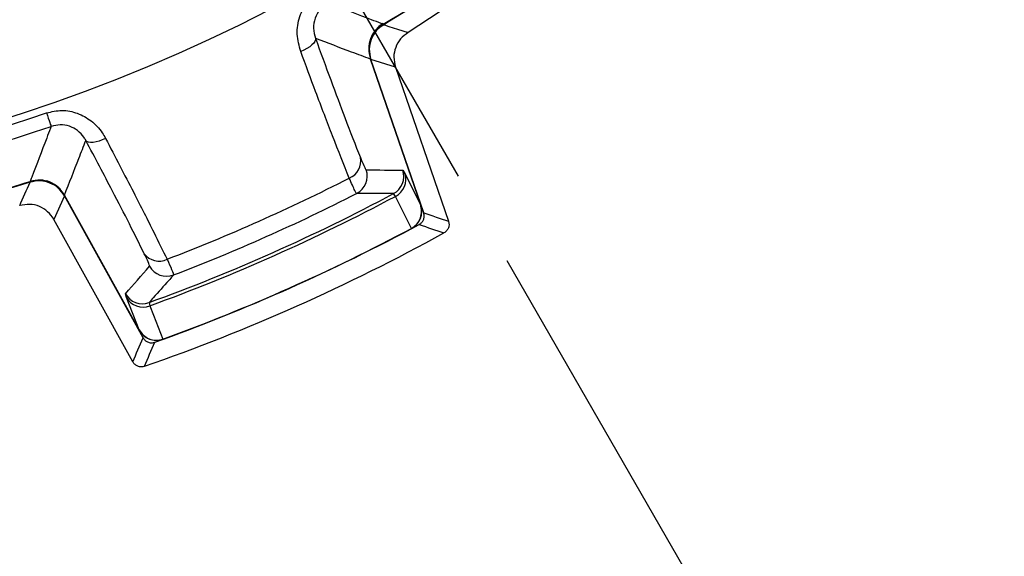
# Model space of a CAD drawing. Units: inches. Extents: x 0.3 to 16.7, y 0.2 to 10.8.
# Drawn here: x 2.5 to 3, y 4.5 to 4.8 of the extents above; entities that cross this region are included whole.
import ezdxf

# ---------------------------------------------------------------- set-up
doc = ezdxf.new("R2010")
doc.units = ezdxf.units.IN
doc.header["$MEASUREMENT"] = 0
doc.linetypes.add('CENTERX2', pattern=[0.7999999999999999, 0.5, -0.1, 0.1, -0.1])
doc.layers.add('OBJECT', color=7, linetype='Continuous')
doc.styles.add('SLDTEXTSTYLE1', font='TXT', dxfattribs={"width": 0.7})
doc.dimstyles.new('SLDDIMSTYLE6', dxfattribs={"dimtxt": 0.1055230034722222, "dimasz": 0.156, "dimexe": 0, "dimexo": 0.0625, "dimgap": 0.02638075086805555, "dimtad": 0, "dimtih": 1, "dimtoh": 1, "dimdec": 4, "dimlfac": 2, "dimrnd": 1e-09, "dimzin": 12, "dimdsep": 46, "dimtxsty": 'SLDTEXTSTYLE1', "dimsah": 1, "dimcen": 0.09, "dimadec": 0, "dimazin": 3, "dimlim": 1, "dimtp": 0.0002, "dimtm": 0.0003, "dimtfac": 1, "dimtdec": 4, "dimtmove": 0, "dimatfit": 0, "dimfxl": 0, "dimfrac": 2, "dimtolj": 1, "dimtzin": 12, "dimarcsym": 0})
doc.dimstyles.new('SLDDIMSTYLE7', dxfattribs={"dimtxt": 0.1055230034722222, "dimasz": 0.156, "dimexe": 0, "dimexo": 0.0625, "dimgap": 0.02638075086805555, "dimtad": 0, "dimtih": 1, "dimtoh": 1, "dimdec": 4, "dimlfac": 2, "dimzin": 4, "dimdsep": 46, "dimtxsty": 'SLDTEXTSTYLE1', "dimsah": 1, "dimcen": 0.09, "dimadec": 1, "dimazin": 1, "dimtfac": 1, "dimtdec": 1, "dimtofl": 0, "dimtmove": 0, "dimatfit": 3, "dimfxl": 0, "dimfrac": 2, "dimtolj": 1, "dimtzin": 12, "dimarcsym": 0})

# ---------------------------------------------------------------- blocks, each defined once
blk = doc.blocks.new('_D_6')
at = {"layer": 'OBJECT'}
for p, q in [((2.183017290297614, 5.511526506850072), (2.183017290297614, 3.967965298444973)), ((2.307792290297614, 5.511526506850072), (2.307792290297614, 3.967965298444973)), ((2.183017290297614, 4.092965298444973), (1.907794773058133, 4.092965298444973)), ((2.307792290297614, 4.092965298444973), (2.657792290297614, 4.092965298444973))]:
    blk.add_line(p, q, dxfattribs=at)
for points in [[(2.183017290297614, 4.092965298444973), (2.027017290297614, 4.118965298444973), (2.027017290297614, 4.066965298444973)], [(2.307792290297614, 4.092965298444973), (2.463792290297614, 4.066965298444973), (2.463792290297614, 4.118965298444973)]]:
    blk.add_solid(points, dxfattribs=at)
at = {"layer": 'OBJECT', "char_height": 0.1041666666666667, "attachment_point": 1, "style": 'SLDTEXTSTYLE1'}
for s, insert in [('.2498', (1.427753210204226, 4.22724318342127)), ('%%c', (1.269682089026423, 4.144014417849355)), ('.2493', (1.427753210204226, 4.060785652277442))]:
    blk.add_mtext(s, dxfattribs=dict(at, insert=insert))
blk = doc.blocks.new('_D_7')
at = {"layer": 'OBJECT'}
for p, q in [((2.245404790297613, 5.131334052887667), (2.245404790297613, 3.371385702823931)), ((2.762005290221223, 4.666748193766883), (3.340475192310671, 3.664808932698551))]:
    blk.add_line(p, q, dxfattribs=at)
for start, end in [(293.3658595306158, 300.0000000000005), (270.0000000000008, 278.8837991215011)]:
    blk.add_arc((2.245404790297613, 5.56152650685007), 2.06514080402614, start, end, dxfattribs=at)
for points in [[(3.277975192310672, 3.773062108171606), (3.127889325390065, 3.723199972731076), (3.152173578339459, 3.677218725915772)], [(2.245404790297613, 3.496385702823931), (2.402273874961684, 3.476283705991362), (2.400314031520135, 3.528246760305794)]]:
    blk.add_solid(points, dxfattribs=at)
at = {"layer": 'OBJECT', "insert": (2.626826603289826, 3.633565964341068), "char_height": 0.1041666666666667, "attachment_point": 1, "style": 'SLDTEXTSTYLE1'}
blk.add_mtext('30.0°', dxfattribs=at)
blk = doc.blocks.new('_D_8')
at = {"layer": 'OBJECT'}
for p, q in [((2.245404790297612, 5.131334052887667), (2.245404790297612, 3.371385702823933)), ((1.45322213678519, 4.769343853337653), (0.6967413760173685, 4.012863092569834))]:
    blk.add_line(p, q, dxfattribs=at)
for radius, start, end in [(2.065140804026142, 225.0000000000007, 241.0072015382885), (2.065140804026141, 252.8011145289657, 270.0000000000008)]:
    blk.add_arc((2.245404790297612, 5.561526506850073), radius, start, end, dxfattribs=at)
for points in [[(0.785129723665687, 4.101251440218152), (0.8818386589144779, 3.976113988417961), (0.9171962684037945, 4.014243235082444)], [(2.245404790297612, 3.496385702823933), (2.09049554907509, 3.528246760305796), (2.088535705633542, 3.476283705991364)]]:
    blk.add_solid(points, dxfattribs=at)
at = {"layer": 'OBJECT', "insert": (1.203362481697649, 3.723008188332084), "char_height": 0.1041666666666667, "attachment_point": 1, "style": 'SLDTEXTSTYLE1'}
blk.add_mtext('45.0°', dxfattribs=at)

msp = doc.modelspace()

# ---------------------------------------------------------------- linework, layer by layer
at = {"color": 7, "linetype": 'CENTERX2'}
msp.add_line((1.749730729184594, 6.42005916469183), (2.737005290221223, 4.710049463956104), dxfattribs=at)
at = {"color": 7, "linetype": 'Continuous', "lineweight": 25}
for p, q in [((2.776985932760224, 4.827248835955049), (2.711271555231654, 4.783895256779296)), ((2.691844092992689, 4.77042613237577), (2.717627355142244, 4.695546037397017)), ((2.691853662882137, 4.770678982788154), (2.71779268323236, 4.69534657303458)), ((2.704798166679458, 4.766146155151765), (2.692167562589274, 4.770150988887584)), ((2.719329035484288, 4.691268333480084), (2.692167562589274, 4.770150988887584)), ((2.704798166679458, 4.766146155151765), (2.732068501650221, 4.686947436728786)), ((2.708555356609412, 4.713207286706091), (2.709678296970443, 4.711499446435208)), ((2.709678296970443, 4.711499446435208), (2.717627355142244, 4.695546037397017)), ((2.516909098856669, 4.707005851678931), (2.496350556350706, 4.700744137348122)), ((2.534568899849141, 4.699983239471414), (2.529093383102778, 4.687917332191137)), ((2.573012722409489, 4.630886364351078), (2.5343864486235, 4.700570046025907)), ((2.575015432607343, 4.627015729064987), (2.534568899849141, 4.699983239471414)), ((2.572975102844073, 4.631142734722799), (2.534580761378782, 4.700407981231427)), ((2.704772390310561, 4.699721809158145), (2.703807298126056, 4.70112935289808)), ((2.569702127320432, 4.614657225164811), (2.529093383102778, 4.687917332191137)), ((2.566438428356295, 4.647724896497584), (2.565920627671306, 4.649702233655217)), ((2.572975102844073, 4.631142734722799), (2.566438428356295, 4.647724896497584)), ((2.578073323948988, 4.645149019587667), (2.578473609324857, 4.6434899454201))]:
    msp.add_line(p, q, dxfattribs=at)
at = {"color": 7, "linetype": 'Continuous', "lineweight": 25, "flags": 128}
for points in [[(2.698765323038049, 4.787973789663735), (2.6991694217032, 4.787842011186052), (2.701373099579458, 4.78712349948636), (2.705777852028715, 4.785687062746867), (2.711271555231654, 4.783895256779296)], [(2.663645075416813, 4.781037709789922), (2.66366909180604, 4.780264712052992), (2.663370371923544, 4.77940723529197), (2.662759145651149, 4.77849446583636), (2.661856166082446, 4.777557496660308), (2.660692232861635, 4.776628227395306), (2.659307018863746, 4.775738337675388), (2.657747676877397, 4.774918113817351), (2.656067336288835, 4.774195568830918)], [(2.525361291216222, 4.742624980203719), (2.525841069007121, 4.741221543083011), (2.526287278852466, 4.739916371493798), (2.526688774214358, 4.738741951727462), (2.52703554520843, 4.737727616778479), (2.527318975267555, 4.736898593022099), (2.527531951140573, 4.736275560219427), (2.527669192888478, 4.735874138190022), (2.52772727221754, 4.73570422681952)], [(2.555718832189984, 4.729517531622084), (2.554057484715345, 4.728752307128689), (2.552404533810375, 4.728142327508559), (2.550816335490711, 4.727708345855286), (2.549346935798675, 4.727465175331078), (2.548046420822335, 4.727421102506878), (2.546959101716471, 4.727577594032408), (2.54612201138661, 4.727929369968662), (2.545563639503637, 4.728464477120393)], [(2.712984748774029, 4.683228893019053), (2.711632461062439, 4.685944614980134), (2.704772390310561, 4.699721809158145)], [(2.578473609324857, 4.6434899454201), (2.58037394737199, 4.638673027732211), (2.585235084549052, 4.626351043410159)]]:
    msp.add_lwpolyline(points, dxfattribs=at)
at = {"color": 7, "linetype": 'Continuous', "lineweight": 25}
for centre, radius, start, end in [((2.245404790297609, 5.56152650685007), 0.861526242669844, 233.3599223678176, 306.6400776431672), ((2.245404790297609, 5.56152650685007), 0.8962206338440811, 300.3642588189028, 306.419490030015), ((2.70603645967212, 4.775562471305662), 0.01499999999999972, 120.373381797171, 199.0000000000029), ((2.245404790297609, 5.56152650685007), 0.8654336277545877, 251.1260664084784, 288.8739335915247), ((2.245404790297609, 5.56152650685007), 0.8727476163989453, 251.1260664084784, 288.8739335915247), ((2.677735081874987, 4.717748531109756), 0.009230998646385666, 291.0711670634422, 12.39982241169962), ((2.245404790297609, 5.56152650685007), 0.9572678571442379, 290.9288684040233, 297.0711315959799), ((2.680286327233505, 4.710133412019153), 0.01000270506548065, 297.1053961153054, 18.98257614534338), ((2.699096560067103, 4.709953472463052), 0.01000280656400995, 298.0954373518176, 18.9831533210879), ((2.700260929266026, 4.708511614306802), 0.009879977495304431, 297.1696448097176, 17.60258213057605), ((2.245404790297609, 5.56152650685007), 0.8962206338440748, 286.2429024829818, 287.6357411811003), ((-2.213561265938797, 6.799859813752438), 5.172754351288578, 335.988748569784, 336.1344506258268), ((2.521267148087108, 4.693297873623303), 0.01499999999999966, 28.99999999999974, 73.60540712505428), ((2.245404790297609, 5.56152650685007), 0.9748928556969599, 289.9521952731631, 298.04780472684), ((2.245404790297609, 5.56152650685007), 0.9765889491403265, 289.9410555938867, 298.0589444061163), ((2.245404790297609, 5.56152650685007), 0.9660320894123948, 290.9420945628216, 297.0579054371813), ((2.708337513411515, 4.692090888836668), 0.01000000000000012, 298.0331579826176, 19.00000000000368), ((2.245404790297609, 5.56152650685007), 0.995116026105874, 289.7135024732816, 298.2864975267202), ((3.59022532197166, 7.26005210510109), 2.71886734233239, 251.2655108291092, 251.549652563125), ((2.245404790297609, 5.56152650685007), 1.004999999999999, 289.1880563486918, 298.81194365131), ((2.245404790297609, 5.56152650685007), 0.9950000000000024, 289.9668420173858, 298.0331579826158), ((2.245404790297609, 5.56152650685007), 0.9950064064605664, 289.9704697617046, 298.0295302382984), ((2.583168587020118, 4.675644713791436), 0.009230901226566716, 215.5994766783031, 296.9291175953883), ((2.587120698409951, 4.668653561824127), 0.01000289436243933, 209.0181967481322, 290.8937295535914), ((2.574667760595145, 4.654554049716342), 0.01000262233008503, 209.0160371887645, 289.9053320508036), ((2.574960256340338, 4.652724138707517), 0.009879978484956232, 210.3975762312321, 290.8304239618332), ((2.581758917189444, 4.635734466852515), 0.01000000000000092, 209.0000000000056, 289.9668420173852), ((0.1849129096372928, 5.654666533870667), 2.608132064351801, 336.4444858794135, 336.7406929534121)]:
    msp.add_arc(centre, radius, start, end, dxfattribs=at)
for centre, major_axis, ratio, start_param, end_param in [((2.814977680751416, 5.757646180814517), (1.12058834914743, 0.385849511742121), 0.8661133392567893, 4.315258960032495, 4.331424618971717), ((7.653164774635385, 7.423567595500421), (5.815574633893143, 2.00246293359629), 0.3699225060842804, 3.585488180490007, 3.589498825764593), ((1.718540815861596, 5.269481036935815), (1.036562029608091, 0.5745757154039984), 0.8661133392566875, 5.093353341797771, 5.109519000736989), ((-2.75685912688999, 2.788726339797348), (5.379498948378599, 2.98190495936698), 0.3699225060855124, 5.83527913500355, 5.839289780279479)]:
    msp.add_ellipse(centre, major_axis=major_axis, ratio=ratio, start_param=start_param, end_param=end_param, dxfattribs=at)
for points, knots in [([(1.30154096722637, 6.608401719924943), (1.28663286348756, 6.603171308336008), (1.256816994726766, 6.592710603994743), (1.221376416886306, 6.559516644417398), (1.193500046034315, 6.502903393863049), (1.178398706803066, 6.426069102713298), (1.15510429190455, 6.304503728890338), (1.127681321935383, 6.151993138453109), (1.104885218783, 5.967740095389795), (1.089278039226842, 5.770648113987401), (1.083576302596527, 5.560947038437746), (1.089655562245718, 5.339260431627054), (1.108658844010009, 5.115275409286098), (1.136133457035543, 4.911664489351713), (1.166893729115288, 4.764895365235617), (1.18294744406032, 4.674947065090912), (1.193767577320525, 4.620981568976949), (1.214923365116954, 4.57250833612631), (1.249572870178925, 4.535629138818747), (1.307035618660233, 4.509219812360174), (1.38355044273541, 4.494434433443221), (1.504953387589775, 4.470461802989556), (1.657422047290488, 4.443531092752998), (1.841662292075326, 4.420729896223415), (2.03875304388837, 4.405280111220526), (2.248451078212701, 4.399695637599761), (2.470128892653882, 4.405919339092017), (2.694086406973035, 4.425038901072634), (2.897552833497211, 4.452690881400246), (3.048907015599616, 4.484330458379512), (3.147622817288692, 4.502083156809527), (3.208136413727496, 4.516964187711118), (3.254613195081033, 4.547022456572511), (3.283820828160678, 4.587193564402742), (3.300373693811807, 4.635455080634007), (3.310251885297537, 4.687037928279259), (3.3255990867512, 4.771881742298957), (3.359589124705677, 4.939284065352006), (3.387899768592246, 5.14460752636486), (3.394572608646897, 5.300183361852832), (3.396865621857159, 5.353644473321061)], [0, 0, 0, 0, 0.009376731738449403, 0.01875325043459176, 0.02813268860999108, 0.04670284094340343, 0.06531639180080255, 0.1023056563617925, 0.139334853755877, 0.1763640718857034, 0.220557266472819, 0.2647844608656166, 0.3089776601153906, 0.3550056030309849, 0.3876050421575313, 0.3986586457296862, 0.4096914353783375, 0.4204844241305889, 0.429859012636675, 0.4392338935415441, 0.457775608894787, 0.4763451894324166, 0.5133306827911898, 0.5503561017077702, 0.5873815480540205, 0.631574563253073, 0.675801580369267, 0.7199945998411295, 0.7660036960265504, 0.7985794586446037, 0.8124091623101958, 0.8261341871667495, 0.8355030693188127, 0.8448719043415395, 0.8552629785309643, 0.8657738965784909, 0.8762945029182997, 0.9068484255425444, 0.967989972929336, 1, 1, 1, 1]), ([(2.777605042274884, 4.839942835979545), (2.767354814598366, 4.832548867746074), (2.741810454594513, 4.814122527144342), (2.714885848074408, 4.797766566732435), (2.698765323038049, 4.787973789663735)], [0, 0, 0, 0, 0.4012716574215228, 1, 1, 1, 1]), ([(2.656067336288835, 4.774195568830918), (2.655273941657529, 4.777109161602376), (2.653696921530858, 4.782900471828339), (2.655100539895478, 4.792023628503404), (2.659307376828056, 4.800267989640971), (2.66416981502259, 4.803754960877455), (2.666639754155362, 4.805526213563303)], [0, 0, 0, 0, 0.2623202180702899, 0.5214104648629411, 0.756894180639872, 0.9999999999999999, 0.9999999999999999, 0.9999999999999999, 0.9999999999999999]), ([(2.670199716363708, 4.799137047371497), (2.668951145904613, 4.798301854142154), (2.667443019066314, 4.79729303856818), (2.665127438185507, 4.794665343988098), (2.663175441550961, 4.791213204499304), (2.662318084578215, 4.785878911933565), (2.663195256450978, 4.782678764481715), (2.663645075416813, 4.781037709789922)], [0, 0, 0, 0, 0.1969266751114013, 0.2378643525874722, 0.4683075603724925, 0.7273449471408219, 1, 1, 1, 1]), ([(2.69844038679174, 4.788241233240871), (2.698133364295622, 4.788357780286575), (2.69615105684661, 4.789110272627633), (2.687463009981895, 4.792421425763962), (2.67835524221764, 4.795940780923964), (2.670912855946193, 4.798857557837562), (2.670199716363708, 4.799137047371497)], [0, 0, 0, 0, 0.03268420366454353, 0.2110273390667617, 0.9243995657455479, 1, 1, 1, 1]), ([(2.69844038679174, 4.788241233240871), (2.69706776717689, 4.787245455187152), (2.69432250994647, 4.785253886020946), (2.691782082048688, 4.780764528168795), (2.69064317921618, 4.775611240492118), (2.691435140615295, 4.772191839733535), (2.691844092992689, 4.77042613237577)], [0, 0, 0, 0, 0.2458910452778809, 0.49178531520427, 0.7375685181050702, 1, 1, 1, 1]), ([(2.698765323038049, 4.787973789663735), (2.697392352264689, 4.786977366213192), (2.694646406309282, 4.784984516112531), (2.692105675828278, 4.78049246813613), (2.690966481334659, 4.775337301580534), (2.691758648143345, 4.771916696389138), (2.692167562589274, 4.770150988887584)], [0, 0, 0, 0, 0.2458957163750005, 0.4917922223353663, 0.7376644672038958, 1, 1, 1, 1]), ([(2.663645075416813, 4.781037709789922), (2.668959030685777, 4.766509216952663), (2.677706536993866, 4.742593305675951), (2.684201399872343, 4.726175143789042), (2.686750748498106, 4.719730724680112)], [0, 0, 0, 0, 0.6074823020189842, 0.9999999999999999, 0.9999999999999999, 0.9999999999999999, 0.9999999999999999]), ([(2.663645075416813, 4.781037709789922), (2.669787867401679, 4.778700980030403), (2.679202701042745, 4.775119559398839), (2.688583781837784, 4.771636602910869), (2.691844092992689, 4.77042613237577)], [0, 0, 0, 0, 0.6524588982721812, 1, 1, 1, 1]), ([(2.711271555231654, 4.783895256779296), (2.709908282759702, 4.782885653750532), (2.707181740166569, 4.780866449433922), (2.704684079320349, 4.776349923058347), (2.7036058422545, 4.771232587211157), (2.704395724187783, 4.76786296674169), (2.704798166679458, 4.766146155151765)], [0, 0, 0, 0, 0.2476161364097876, 0.4952318458408057, 0.7428221293353889, 1, 1, 1, 1]), ([(2.681053877642177, 4.709134767085518), (2.678298207677971, 4.716013861025544), (2.67318021195264, 4.728790127355154), (2.664458299783854, 4.751637561424253), (2.658662783250426, 4.767218049286478), (2.656067336288835, 4.774195568830918)], [0, 0, 0, 0, 0.3917652531350533, 0.7276099521795434, 1, 1, 1, 1]), ([(2.525361291216222, 4.742624980203719), (2.527997043913147, 4.743236593753037), (2.533303910929426, 4.744468026343569), (2.54147009907062, 4.742767404640022), (2.548681854964762, 4.738702190742097), (2.553259523778162, 4.733821614416247), (2.555160042331643, 4.730495480464644), (2.555718832189984, 4.729517531622084)], [0, 0, 0, 0, 0.2169342812748986, 0.4367789828464573, 0.6625108473016922, 0.9007715470692944, 0.9999999999999999, 0.9999999999999999, 0.9999999999999999, 0.9999999999999999]), ([(2.52772727221754, 4.73570422681952), (2.527606289694123, 4.735382198256954), (2.526849777672718, 4.733368531555879), (2.523542925376114, 4.724601418467261), (2.520060826886925, 4.715503122542023), (2.517197927897356, 4.708123006601048), (2.516927761974404, 4.707426560152205)], [0, 0, 0, 0, 0.03395028626467667, 0.2122934698666804, 0.925665745629148, 1, 1, 1, 1]), ([(2.545563639503637, 4.728464477120393), (2.545247479644591, 4.729020038330063), (2.544192364263048, 4.730874104116541), (2.54158288194211, 4.733631732189092), (2.537332736982041, 4.735928859581196), (2.532470171684858, 4.736835664405646), (2.529300343751051, 4.736079489308413), (2.52772727221754, 4.73570422681952)], [0, 0, 0, 0, 0.1045566018883092, 0.3489351217052924, 0.5732158953034622, 0.7882024071740326, 1, 1, 1, 1]), ([(2.555718832189984, 4.729517531622084), (2.560637523196297, 4.720091490525948), (2.56981394947207, 4.702506045317037), (2.580240306402884, 4.681940755457739), (2.585167890131232, 4.671871868238613), (2.587349150127185, 4.667414742372138)], [0, 0, 0, 0, 0.3916741309465909, 0.7307165223726048, 1, 1, 1, 1]), ([(2.534580761378782, 4.700407981231427), (2.537061330594462, 4.706678786861238), (2.54074479530387, 4.715990476731035), (2.5443773647036, 4.72539370087113), (2.545563639503637, 4.728464477120393)], [0, 0, 0, 0, 0.6734336857749705, 1, 1, 1, 1]), ([(2.575662885127916, 4.670271262706704), (2.570642454840911, 4.680306412992837), (2.562376967289528, 4.696827986846977), (2.550303659402198, 4.71954550549703), (2.545563639503637, 4.728464477120393)], [0, 0, 0, 0, 0.607396751346288, 1, 1, 1, 1]), ([(2.686750748498106, 4.719730724680113), (2.687603287253339, 4.717674794200771), (2.689094825667965, 4.714077891105264), (2.689550039471953, 4.713594283456116), (2.689745060574224, 4.713387097962229)], [0, 0, 0, 0, 0.5715835052407535, 1, 1, 1, 1]), ([(2.684843847193459, 4.701229305076757), (2.684617093292657, 4.701496889425489), (2.684087838235902, 4.70212144480987), (2.6821572978183, 4.706584094108219), (2.681053877642177, 4.709134767085518)], [0, 0, 0, 0, 0.4284397435749766, 1, 1, 1, 1]), ([(2.534568899849141, 4.699983239471414), (2.533605700153253, 4.701379653231136), (2.531679307950059, 4.704172470328825), (2.527249568029022, 4.70682003894245), (2.522123075758041, 4.708082429695642), (2.518684299365422, 4.70737239374061), (2.516909098856669, 4.707005851678931)], [0, 0, 0, 0, 0.2458860770943676, 0.4917703190843298, 0.7376364482259169, 1, 1, 1, 1]), ([(2.534580761378782, 4.700407981231426), (2.533617971459678, 4.701803918806845), (2.531692364306709, 4.704595833561026), (2.527264717455972, 4.707242324015616), (2.522140023166039, 4.708503714406062), (2.518702719414541, 4.707793368891592), (2.516927761974404, 4.707426560152205)], [0, 0, 0, 0, 0.2458882570445328, 0.4917834900437789, 0.7375667846768695, 1, 1, 1, 1]), ([(2.703807298126056, 4.70112935289808), (2.703559052687615, 4.701128911325096), (2.702317828440623, 4.701126703465419), (2.697101705074247, 4.701125627418162), (2.691029772364486, 4.70115662357025), (2.685941246396517, 4.701216411188597), (2.684843847193459, 4.701229305076757)], [0, 0, 0, 0, 0.03937118616437184, 0.1968554637177627, 0.8267926351158977, 1, 1, 1, 1]), ([(2.529093383102778, 4.687917332191137), (2.528130206689596, 4.689313726225228), (2.526203858861096, 4.692106507047606), (2.521773871237933, 4.694754373797734), (2.516695605678114, 4.696003955545027), (2.513301223788588, 4.695327701451265), (2.511571722181166, 4.694983137233021)], [0, 0, 0, 0, 0.2476075880783387, 0.495213891336063, 0.7428019548912698, 1, 1, 1, 1]), ([(2.712984748774029, 4.683228893019053), (2.713902114726274, 4.683841088820182), (2.715736338983486, 4.685065141648656), (2.717528617320467, 4.687940458145213), (2.718355861811593, 4.691225463342262), (2.718159541783629, 4.693849964184245), (2.717721933169226, 4.695244618222605), (2.717627355142244, 4.695546037397017)], [0, 0, 0, 0, 0.2297430689983935, 0.4593590039519274, 0.6926296387944287, 0.9335696753710453, 0.9999999999999999, 0.9999999999999999, 0.9999999999999999, 0.9999999999999999]), ([(2.716971066057085, 4.685238203140664), (2.716984914829444, 4.685245707518265), (2.717054172306913, 4.685283236784335), (2.717341398624196, 4.68544887945742), (2.718017622911086, 4.68592751304011), (2.71891046016715, 4.686934777330246), (2.719553896819015, 4.688459813569863), (2.719674183701162, 4.68999220880214), (2.719428280446877, 4.690901392729035), (2.719329035484288, 4.691268333480084)], [0, 0, 0, 0, 0.00673353978250723, 0.03367431911439976, 0.1417085295217337, 0.3597363321299311, 0.5989427275279766, 0.8381358794177788, 1, 1, 1, 1]), ([(2.732068501650221, 4.686947436728786), (2.732073699069606, 4.686932192802587), (2.732099671051952, 4.686856017502368), (2.732200312370276, 4.686532518427853), (2.732374101211412, 4.685703686329167), (2.732335904200189, 4.684340018101428), (2.731752705626775, 4.682778500183888), (2.730809528648913, 4.681609778164058), (2.730043068609925, 4.681124344787587), (2.729750791757937, 4.680939232802737)], [0, 0, 0, 0, 0.006930124006068896, 0.03463046657734321, 0.1457446092203038, 0.3700756885408663, 0.6108393807760086, 0.8516000379423758, 1, 1, 1, 1]), ([(2.578373510481208, 4.663801284115116), (2.578293299410821, 4.664268603007664), (2.578152963213753, 4.665086217781809), (2.576409743711691, 4.668716092476726), (2.575662885127916, 4.670271262706704)], [0, 0, 0, 0, 0.571563659716161, 1, 1, 1, 1]), ([(2.587349150127185, 4.667414742372137), (2.588250852860356, 4.665458625540048), (2.590355734773008, 4.6608923812697), (2.590567207519197, 4.659884526310192), (2.590688088222155, 4.659308422683702)], [0, 0, 0, 0, 0.4283863753832849, 1, 1, 1, 1]), ([(2.590688088222155, 4.659308422683702), (2.590523434334647, 4.659120961603181), (2.589700166530539, 4.658183658060263), (2.58623796674964, 4.654254306947749), (2.582198969815443, 4.649719951488149), (2.578805224121126, 4.64595991464582), (2.578073323948988, 4.645149019587667)], [0, 0, 0, 0, 0.03937117142164422, 0.1968554665318248, 0.8267926723908013, 1, 1, 1, 1]), ([(2.572975102844073, 4.631142734722799), (2.573650990735787, 4.630159557555694), (2.575003287980239, 4.62819244468064), (2.578096805433729, 4.626338332354774), (2.58166843979536, 4.625490394557953), (2.584021227518995, 4.62605813376207), (2.585235084549052, 4.626351043410159)], [0, 0, 0, 0, 0.2485341002474574, 0.4972599495234939, 0.7406249027772719, 1, 1, 1, 1]), ([(2.575015432607343, 4.627015729064987), (2.575020945219085, 4.627005847072687), (2.575048522720736, 4.626956411220553), (2.575168183610334, 4.626750632561838), (2.57560889735911, 4.626098394377019), (2.576578004481592, 4.6251876548827), (2.578139703535229, 4.624504711597855), (2.579715188991665, 4.624357940186008), (2.580665852005629, 4.624620382090844), (2.581074455946322, 4.624733182099831)], [0, 0, 0, 0, 0.004839069306970436, 0.02420802480812659, 0.1017794277014828, 0.3410732938648198, 0.5803675855711408, 0.8196380256101516, 1, 1, 1, 1]), ([(2.575717921158802, 4.612359351710042), (2.575698002499914, 4.612352509802671), (2.575598360923531, 4.612318283681334), (2.575173360236573, 4.612188685379556), (2.574198599507489, 4.612020452093452), (2.572717517486134, 4.612169175007661), (2.571173318623074, 4.612896261799588), (2.570199298427842, 4.613833770026202), (2.569806010829786, 4.614485164865411), (2.569702127320432, 4.614657225164811)], [0, 0, 0, 0, 0.009063741107035565, 0.04534067564156692, 0.1911510949478788, 0.4319599353383196, 0.6727656107269414, 0.9135638730870643, 0.9999999999999999, 0.9999999999999999, 0.9999999999999999, 0.9999999999999999]), ([(1.305569927350145, 4.518505135921952), (1.408596739306488, 4.496075443523479), (1.614646743699317, 4.451216846722546), (1.929232430459809, 4.415176157326304), (2.245401870651632, 4.402201709804491), (2.561571328552899, 4.415175597853602), (2.876157063132337, 4.451215922232342), (3.08220996819687, 4.496074928866118), (3.185239653245074, 4.518505135921951)], [0, 0, 0, 0, 0.1666670850434624, 0.3333283147681765, 0.499999998834776, 0.6666670692903011, 0.8333283053861379, 1, 1, 1, 1])]:
    msp.add_open_spline(points, degree=3, knots=knots, dxfattribs=at)

# ---------------------------------------------------------------- dimensions: what is measured, and where the dimension line sits
at = {"layer": 'OBJECT'}
for base, line1, line2, picture, middle in [((2.405346099367127, 3.502588596638384), ((2.245404790297612, 5.181334052887666), (2.245404790297612, 5.941718960812477)), ((1.749730729184594, 6.420059164691831), (2.737005290221223, 4.710049463956104)), '_D_7', (2.835597384716781, 3.582516844936692)), ((1.002675682352146, 3.912153624594879), ((1.488577475844517, 4.80469919239698), (3.002232104750706, 6.318353821303163)), ((2.245404790297612, 5.181334052887666), (2.245404790297612, 5.941718960812477)), '_D_8', (1.412133263124602, 3.671959068927706))]:
    dim = msp.add_angular_dim_2l(base=base, line1=line1, line2=line2, dimstyle='SLDDIMSTYLE7', dxfattribs=at)
    dim.commit()
    dim.dimension.update_dxf_attribs({"geometry": picture, "text_midpoint": middle, "dimtype": 162})
dim = msp.add_linear_dim(base=(2.307792290297614, 4.092965298444973), p1=(2.183017290297614, 5.561526506850071), p2=(2.307792290297614, 5.561526506850071), text='%%c<>', dimstyle='SLDDIMSTYLE6', dxfattribs=at)
dim.commit()
dim.dimension.update_dxf_attribs({"geometry": '_D_6', "text_midpoint": (1.557488431042278, 4.092965298444973), "dimtype": 160})

doc.saveas('drawing.dxf')
